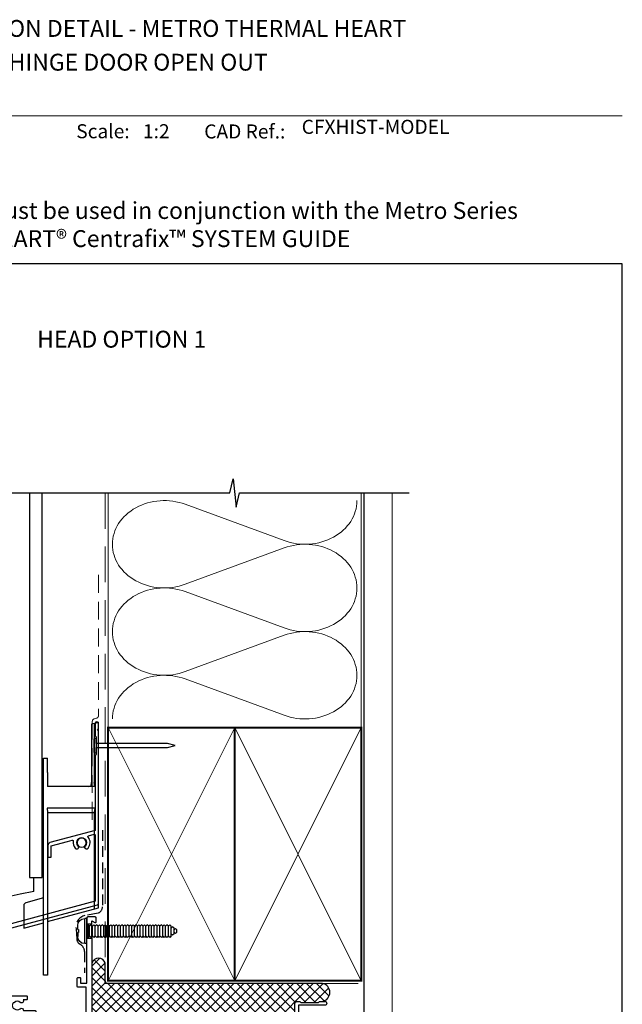
# Model space of a CAD drawing. Units: millimetres. Extents: x -348 to 1018, y -511 to 568.
# Drawn here: x 165 to 379, y 212 to 562 of the extents above; entities that cross this region are included whole.
import ezdxf
from ezdxf.enums import TextEntityAlignment as Align

# ---------------------------------------------------------------- set-up
doc = ezdxf.new("R2010")
doc.units = ezdxf.units.MM
doc.header["$MEASUREMENT"] = 0
doc.linetypes.add('DASHED', pattern=[19.05, 12.7, -6.35])
doc.layers.get('Defpoints').update_dxf_attribs({"color": 1})
for name, color, linetype in [('20895$0$APL Joinery', 2, 'Continuous'), ('26040$0$APL Joinery', 2, 'Continuous'), ('APL Fixings', 9, 'Continuous'), ('APL Joinery', 2, 'Continuous'), ('Building', 3, 'Continuous')]:
    doc.layers.add(name, color=color, linetype=linetype)
doc.styles.add('Arial-Bold', font='arialbd.ttf')
doc.styles.add('Arial-Regular', font='arial.ttf')

# ---------------------------------------------------------------- blocks, each defined once
blk = doc.blocks.new('26040$0$19716')
at = {"layer": '26040$0$APL Joinery', "ltscale": 0.2}
blk.add_lwpolyline([(-12.5, -41.15), (-12.5, -13.42, -0.39391), (-12.03, -12.92), (-8.09, -12.65), (1.21, -12.65, -0.361398), (1.51, -12.89, 0.265514), (1.7, -13.12), (3.1, -13.63, 0.548619), (3.5, -13.32), (3.29, -10.93, 0.176327), (3.2, -10.75), (2.88, -10.42, 0.57735), (2.46, -10.53), (2.43, -10.65, -0.267949), (2.25, -10.82), (0.34, -11.34, -0.065543), (0.26, -11.35), (0.1, -11.35, -0.6885), (-0.1, -10.82, 0.213422), (0, -10.6), (0, -7.38, 0.063254), (-0.01, -7.31), (-0.19, -6.6, -0.490314), (0, -6.35), (0.52, -6.35, -0.137872), (0.67, -6.39), (1.93, -7.16, 0.361115), (2.03, -7.46), (2.12, -7.51, 0.585524), (2.5, -7.3), (2.5, -1.69, 0.585524), (2.12, -1.48), (2.03, -1.53, 0.361115), (1.93, -1.83), (0.67, -2.6, -0.137872), (0.52, -2.65), (0, -2.65, -0.490314), (-0.19, -2.4), (-0.01, -1.68, 0.063254), (0, -1.61), (0, 1.61, 0.213422), (-0.1, 1.83, -0.6885), (0.1, 2.35), (0.26, 2.35, -0.065543), (0.34, 2.34), (2.25, 1.83, -0.267949), (2.43, 1.65), (2.46, 1.54, 0.57735), (2.88, 1.43), (3.2, 1.76, 0.176327), (3.29, 1.94), (3.5, 4.33, 0.548619), (3.1, 4.64), (1.7, 4.13, 0.265514), (1.51, 3.9, -0.361398), (1.21, 3.65), (-4, 3.65), (-7.2, 5.5), (-7.2, 21.35), (-6, 21.35, 0.414214), (-5, 22.35), (-5, 23.25, 0.414214), (-5.3, 23.55), (-5.5, 23.55, 0.414214), (-5.8, 23.25), (-5.8, 22.55), (-7.5, 22.55), (-7.5, 26.79, 0.377964), (-7.5, 27.32), (-7.5, 31.55), (-5.8, 31.55), (-5.8, 30.85, 0.414214), (-5.5, 30.55), (-5.3, 30.55, 0.414214), (-5, 30.85), (-5, 31.75, 0.414214), (-6, 32.75), (-7.5, 32.75), (-7.5, 36.35), (-6, 36.35, 0.414214), (-5, 37.35), (-5, 38.3, 1), (-6, 38.3), (-6, 37.55), (-7.5, 37.55), (-7.5, 43.05), (-6, 43.05), (-6, 42.3, 1), (-5, 42.3), (-5, 43.85, 0.414214), (-5.5, 44.35), (-8.7, 44.35, 0.414214), (-9, 44.05), (-9, -4.65), (-78.54, -10.73, 0.388879), (-79, -11.23), (-79, -32.65, 0.414214), (-78, -33.65), (-69.3, -33.65, 0.414214), (-69, -33.35), (-69, -32.45, 0.414214), (-69.3, -32.15), (-69.64, -32.15, -0.581716), (-69.9, -31.69, 0.291538), (-70, -28.44), (-70, -20.65, -0.414214), (-67, -17.65), (-42.26, -17.65, 0.163312), (-41.3, -19.51), (-41.3, -20.35, 0.414214), (-41, -20.65), (-35.8, -20.65, 0.414214), (-35.5, -20.35), (-35.5, -19.45, 0.414214), (-35.8, -19.15), (-36.91, -19.15, 0.842928), (-37.99, -18.28, -0.380493), (-40.01, -18.28, 0.19915), (-40.52, -18.11, -0.290157), (-40.52, -16.18, 0.19915), (-40.01, -16.01, -0.380493), (-37.99, -16.01, 0.719989), (-36.83, -15.35), (-32.7, -15.35, 0.414214), (-32.4, -15.05), (-32.4, -14.35), (-15.03, -13.13, -0.434812), (-14.5, -13.63), (-14.5, -23.65), (-17.4, -23.65, 0.414214), (-17.7, -23.95), (-17.7, -26.85, 0.414214), (-17.4, -27.15), (-16.8, -27.15, 0.414214), (-16.5, -26.85), (-16.5, -25.15), (-14.3, -25.15), (-14.3, -41.15)], format="xyb", dxfattribs=at)
for points in [[(-39, -13.75), (-33.88, -13.75, -0.286631), (-32.51, -12.75), (-8.14, -11.05), (-2, -11.05), (-2, 2.05), (-4.16, 2.05, -0.131652), (-4.66, 2.19), (-7.4, 3.77), (-7.4, -5.2, -0.388879), (-8.31, -6.19), (-47.4, -9.61), (-47.4, -16.05), (-42.22, -16.05, -0.320697)], [(-75.1, -31.69, -0.096068), (-75.49, -30.61, -0.671225), (-75.49, -29.68, -0.140327), (-74.79, -28.17, -1), (-73.66, -29.15, 0.375946), (-73.64, -31.16, -0.19915), (-73.46, -31.67, 0.290157), (-71.54, -31.67, -0.19915), (-71.36, -31.16, 0.387259), (-71.38, -29.11, -0.189921), (-71.6, -28.56), (-71.6, -20.65, -0.414214), (-67, -16.05), (-48.1, -16.05), (-48.1, -15.05), (-48.74, -14.4, -0.198912), (-48.8, -14.26), (-48.8, -11.53, -0.198912), (-48.74, -11.39), (-48.1, -10.75), (-48.1, -9.67), (-77.5, -12.24), (-77.5, -20.15), (-75.7, -20.15, -0.414214), (-74.9, -20.95), (-74.9, -21.85, -0.414214), (-75.2, -22.15), (-75.5, -22.15, -0.414214), (-75.8, -21.85), (-75.8, -21.15), (-77.6, -21.15), (-77.6, -26.3, -0.57735), (-77.6, -26.99), (-77.6, -32.15), (-75.36, -32.15, 0.581719)]]:
    blk.add_lwpolyline(points, format="xyb", close=True, dxfattribs=at)
at = {"layer": '26040$0$APL Joinery'}
blk.add_lwpolyline([(-14, -48.65, -0.414214), (-14.3, -48.35), (-14.3, -46.15), (-14.3, -41.15), (-12.5, -41.15), (-12.5, -46.15), (-12.5, -47.29), (-11.45, -46.69, -0.57735), (-11, -46.95), (-11, -48.35, -0.414214), (-11.3, -48.65)], format="xyb", close=True, dxfattribs=at)
blk.add_lwpolyline([(-14.3, -46.15), (-12.5, -46.15)], dxfattribs=at)
blk = doc.blocks.new('26040$0$9100372')
at = {"layer": '26040$0$APL Joinery', "color": 8}
blk.add_lwpolyline([(27.6, -2.1), (27.39, -2.1, -0.131652), (27.29, -2.07), (25.55, -1.07, 0.131652), (25.3, -1), (23.89, -1, -0.310508), (23.42, -0.68), (22.43, 1.91, 0.310508), (22.15, 2.1), (5.85, 2.1, 0.310508), (5.57, 1.91), (4.58, -0.68, -0.310508), (4.11, -1), (2.7, -1, 0.131652), (2.45, -1.07), (0.71, -2.07, -0.131652), (0.61, -2.1), (0.4, -2.1, -0.414214), (0, -1.7), (0, 1.7, -0.414214), (0.4, 2.1), (0.61, 2.1, -0.131652), (0.71, 2.07), (2.45, 1.07, 0.131652), (2.7, 1), (3.09, 1, 0.310508), (3.37, 1.19), (4.29, 3.58, -0.310508), (4.75, 3.9), (23.25, 3.9, -0.310508), (23.71, 3.58), (24.63, 1.19, 0.310508), (24.91, 1), (25.3, 1, 0.131652), (25.55, 1.07), (27.29, 2.07, -0.131652), (27.39, 2.1), (27.6, 2.1, -0.414214), (28, 1.7), (28, -1.7, -0.414214)], format="xyb", close=True, dxfattribs=at)
blk = doc.blocks.new('26040$0$19710')
at = {"layer": '26040$0$APL Joinery', "ltscale": 0.2}
for points in [[(54.78, 3.13, -0.101205), (48.5, 1.85), (45.5, 1.85, -0.414214), (44.5, 2.85), (44.5, 29.55, 0.414214), (44.2, 29.85), (42.12, 29.85, 0.198912), (41.91, 29.76), (41.09, 28.94, 0.198912), (41, 28.73), (41, 28.15, 0.414214), (41.3, 27.85), (43, 27.85), (43, 17.85), (39.8, 17.85, 0.414214), (39.5, 17.55), (39.5, 16.82, 0.388879), (39.77, 16.53), (43, 16.24), (43, 14.35), (26.73, 14.35, 0.767327), (26.28, 12.67), (27.12, 12.18, 0.668179), (27.49, 12.46), (27.25, 13.35), (29.02, 13.35, 0.317837), (29.3, 13.15), (36.72, 13.15, 0.317837), (37, 13.35), (38, 13.35), (38, 8.65, -0.414214), (37.5, 8.15), (24.29, 8.15, -0.361398), (23.99, 8.4, 0.265514), (23.8, 8.62), (22.4, 9.13, 0.548619), (22, 8.82), (22.21, 6.44, 0.176327), (22.3, 6.25), (22.62, 5.93, 0.57735), (23.04, 6.04), (23.07, 6.15, -0.267949), (23.25, 6.33), (25.16, 6.84, -0.065543), (25.24, 6.85), (25.4, 6.85, -0.6885), (25.6, 6.33, 0.213422), (25.5, 6.1), (25.5, 2.89, 0.063254), (25.51, 2.81), (25.69, 2.1, -0.490314), (25.5, 1.85), (24.98, 1.85, -0.137872), (24.83, 1.89), (23.57, 2.66, 0.361115), (23.47, 2.96), (23.38, 3.02, 0.585524), (23, 2.8), (23, -2.8, 0.585524), (23.38, -3.02), (23.47, -2.96, 0.361115), (23.57, -2.66), (24.83, -1.89, -0.137872), (24.98, -1.85), (25.5, -1.85, -0.490314), (25.69, -2.1), (25.51, -2.81, 0.063254), (25.5, -2.89), (25.5, -6.1, 0.213422), (25.6, -6.33, -0.6885), (25.4, -6.85), (25.24, -6.85, -0.065543), (25.16, -6.84), (23.25, -6.33, -0.267949), (23.07, -6.15), (23.04, -6.04, 0.57735), (22.62, -5.93), (22.3, -6.25, 0.176327), (22.21, -6.44), (22, -8.82, 0.548619), (22.4, -9.13), (23.8, -8.62, 0.265514), (23.99, -8.4, -0.361398), (24.29, -8.15), (27.2, -8.15, 0.414214), (27.5, -7.85), (27.5, -6.15), (40.7, -6.15, 0.414214), (41, -5.85), (41, -4.95, 0.414214), (40.7, -4.65), (39.68, -4.65, 0.784033), (38.5, -3.81, -0.375946), (36.49, -3.79, 0.19915), (35.98, -3.61, -0.290157), (35.98, -1.69, 0.19915), (36.49, -1.51, -0.375946), (38.5, -1.49, 0.678395), (39.73, -0.85), (43.5, -0.85, 0.414214), (44.5, 0.15), (44.5, 0.35), (48.5, 0.35, 0.041047), (51.36, 0.59, 0.535794), (52.49, 0.29, -0.380493), (54.51, 0.29, 0.19915), (55.02, 0.11, -0.290157), (55.02, -1.81, 0.19915), (54.51, -1.99, -0.380493), (52.49, -1.99, 0.660805), (51.32, -2.54, -0.425323), (51.02, -2.85), (50.3, -2.85, 0.414214), (50, -3.15), (50, -4.05, 0.414214), (50.3, -4.35), (57.1, -4.35), (57.1, -12.95, 0.414214), (58.3, -14.15), (58.78, -14.15, 0.198912), (58.99, -14.06), (59.21, -13.84, -0.198912), (59.42, -13.75), (65.48, -13.75, -0.198912), (65.69, -13.84), (65.91, -14.06, 0.198912), (66.12, -14.15), (67.8, -14.15, 1), (67.8, -12.75), (58.5, -12.75), (58.5, -4.35, 0.414214), (57, -2.85), (56.12, -2.85, 0.438776), (55.28, 1.93, 0.298086), (58.51, 6.75), (61.8, 6.75, 1.044614), (61.74, 8.15), (58.48, 7.86, 0.370533), (57.2, 6.56, -0.283017)], [(34.75, -4.65, -0.612995), (37.5, 0.75), (43, 0.75), (43, 2.85), (41.1, 2.85, -0.414214), (40.3, 3.65), (40.3, 4.55, -0.414214), (40.6, 4.85), (40.9, 4.85, -0.414214), (41.2, 4.55), (41.2, 3.85), (43, 3.85), (43, 8, -0.57735), (43, 8.7), (43, 12.85), (41.2, 12.85), (41.2, 12.15, -0.414214), (40.9, 11.85), (40.6, 11.85, -0.414214), (40.3, 12.15), (40.3, 12.45, 1), (39.5, 12.45), (39.5, 8.65, -0.414214), (37.5, 6.65), (27.5, 6.65), (27.5, -4.65)]]:
    blk.add_lwpolyline(points, format="xyb", close=True, dxfattribs=at)
blk = doc.blocks.new('26040')
at = {"layer": '26040$0$APL Joinery'}
for name, p in [('26040$0$19716', (11, 23.65)), ('26040$0$19710', (13.5, 19.15)), ('26040$0$9100372', (11, 23.4))]:
    blk.add_blockref(name, p, dxfattribs=at)
at = {"layer": '26040$0$APL Joinery', "xscale": -1, "rotation": 180}
blk.add_blockref('26040$0$9100372', (11, 14.9), dxfattribs=at)
blk = doc.blocks.new('9250060')
for p, q in [((4.5, 42.4), (3.54, 42.14)), ((3.54, 42.14), (3.54, 21.4)), ((4.5, 42.4), (6, 42.8)), ((4.5, 42.4), (4.5, 21.4)), ((6, -23.2), (6, 42.8)), ((-13.5, -19.68), (-13.5, 30)), ((-13.5, 30), (-12.24, 30)), ((-12.24, 30), (-12.13, 29.89)), ((-12.09, 24.89), (-12.09, 19.99)), ((3.41, 20.09), (3.54, 21.4)), ((4.64, 20), (4.5, 21.4)), ((4.65, 19.99), (-12.09, 19.99)), ((4.64, 20), (4.65, 19.99)), ((4.65, 12.24), (-12.25, 12.24)), ((-12.25, 12.24), (-12.1, 10.71)), ((-12.1, 10.71), (-12.1, -28.05)), ((-12.1, 10.71), (4.5, 10.71)), ((4.65, 12.24), (4.5, 10.71)), ((4.5, 10.71), (4.5, -23.6)), ((-13.5, -19.68), (-19.81, -21.37)), ((-13.5, -28.47), (-13.5, -19.68)), ((-20.55, -22.33), (-20.55, -30.36)), ((-12.1, -28.05), (6, -23.2)), ((-20.55, -30.36), (-13.5, -28.47)), ((-13.5, -47.18), (-13.5, -28.47)), ((-12.1, -28.05), (-12.1, -47.18)), ((-12.1, -47.18), (-13.5, -47.18))]:
    blk.add_line(p, q)
blk.add_circle((0, 0), 1.75)
for centre, major_axis, ratio, start_param, end_param in [((-12.13, 24.89), (0, 5), 0.008727, 4.712389, 6.274459), ((2.41, 20.09), (1, 0), 0.087489, 4.712389, 6.274459), ((-19.55, -22.33), (-0.793, 0.609), 0.99994, 5.628716, 6.937655)]:
    blk.add_ellipse(centre, major_axis=major_axis, ratio=ratio, start_param=start_param, end_param=end_param)
blk = doc.blocks.new('20895')
at = {"layer": '20895$0$APL Joinery'}
blk.add_lwpolyline([(-11, 23.68), (-15, 22.6), (-17.26, 22, 0.339454), (-18, 21.03), (-18, 17.1, 0.414214), (-17.7, 16.8), (-17.1, 16.8, 0.414214), (-16.8, 17.1), (-16.8, 20.88), (-15, 21.36), (-11, 22.43), (-9.35, 22.88, -0.549422), (-8.98, 22.53, 0.225785), (-8.29, 20.03, 1), (-7.16, 21, -0.375946), (-7.14, 23.01, 0.19915), (-6.96, 23.52, -0.290157), (-5.04, 23.52, 0.19915), (-4.86, 23.01, -0.375946), (-4.84, 21, 1), (-3.71, 20.03, 0.368388), (-3.69, 23.95, -0.549422), (-3.54, 24.43), (-1.58, 24.96, -0.493145), (-1.2, 24.67), (-1.2, 1.13), (-80.83, -20.21, 0.339454), (-81.2, -20.69), (-81.2, -30.94), (-84.24, -33.98, 1.488372), (-83.05, -34.48), (-80.15, -31.58, 0.198912), (-80, -31.23), (-80, -21.44), (-0.37, -0.1, 0.339454), (0, 0.38), (0, 61.8), (-0.4, 62.2), (0, 62.6), (0, 64.4, 1), (-1.2, 64.4), (-1.2, 60), (-0.8, 59.6), (-0.8, 53.4), (-1.2, 53), (-1.2, 26.3)], format="xyb", close=True, dxfattribs=at)
blk = doc.blocks.new('nail2')
at = {"layer": 'APL Joinery', "color": 8}
blk.add_line((0, 0.73), (0, -0.73), dxfattribs=at)
blk.add_lwpolyline([(0, 0.73), (0, 2.2, 1), (-0.9, 2.2), (-0.9, -2.2, 1), (0, -2.2), (0, -0.73), (25.29, -0.73), (28, 0), (25.29, 0.73)], format="xyb", close=True, dxfattribs=at)
blk = doc.blocks.new('*U48')
at = {"layer": 'APL Joinery', "color": 250, "linetype": 'Continuous'}
for p, q in [((-4.46, 0), (-4.46, 0.75)), ((4.46, 0.75), (-4.46, 0.75)), ((4.46, 0), (-4.46, 0)), ((-2.25, -0.5), (-1.75, 0)), ((-0.5, 3.25), (-1.96, 3.25)), ((-0.5, 2.95), (0.5, 2.95)), ((0.5, 3.25), (1.96, 3.25)), ((2.25, -0.5), (1.75, 0)), ((4.46, 0), (4.46, 0.75)), ((-1.75, -1), (-2.25, -0.5)), ((2.25, -0.5), (-2.25, -0.5)), ((-2.25, -1.5), (-1.75, -1)), ((-1.75, -2), (-2.25, -1.5)), ((-2.25, -2.5), (-1.75, -2)), ((-1.75, -3), (-2.25, -2.5)), ((-2.25, -3.5), (-1.75, -3)), ((-1.75, -4), (-2.25, -3.5)), ((1.75, -1), (-1.75, -1)), ((1.75, -2), (-1.75, -2)), ((1.75, -3), (-1.75, -3)), ((1.75, -1), (2.25, -0.5)), ((2.25, -1.5), (1.75, -1)), ((1.75, -2), (2.25, -1.5)), ((2.25, -2.5), (1.75, -2)), ((1.75, -3), (2.25, -2.5)), ((2.25, -3.5), (1.75, -3)), ((1.75, -4), (2.25, -3.5)), ((-2.25, -4.5), (-1.75, -4)), ((-1.75, -5), (-2.25, -4.5)), ((-2.25, -5.5), (-1.75, -5)), ((-1.75, -6), (-2.25, -5.5)), ((-2.25, -6.5), (-1.75, -6)), ((-1.75, -7), (-2.25, -6.5)), ((-2.25, -7.5), (-1.75, -7)), ((1.75, -4), (-1.75, -4)), ((1.75, -5), (-1.75, -5)), ((1.75, -6), (-1.75, -6)), ((1.75, -7), (-1.75, -7)), ((2.25, -4.5), (1.75, -4)), ((1.75, -5), (2.25, -4.5)), ((2.25, -5.5), (1.75, -5)), ((1.75, -6), (2.25, -5.5)), ((2.25, -6.5), (1.75, -6)), ((1.75, -7), (2.25, -6.5)), ((2.25, -7.5), (1.75, -7)), ((-1.75, -8), (-2.25, -7.5)), ((-2.25, -8.5), (-1.75, -8)), ((-1.75, -9), (-2.25, -8.5)), ((-2.25, -9.5), (-1.75, -9)), ((-1.75, -10), (-2.25, -9.5)), ((-2.25, -10.5), (-1.75, -10)), ((-1.75, -11), (-2.25, -10.5)), ((1.75, -8), (-1.75, -8)), ((1.75, -9), (-1.75, -9)), ((1.75, -10), (-1.75, -10)), ((1.75, -8), (2.25, -7.5)), ((2.25, -8.5), (1.75, -8)), ((1.75, -9), (2.25, -8.5)), ((2.25, -9.5), (1.75, -9)), ((1.75, -10), (2.25, -9.5)), ((2.25, -10.5), (1.75, -10)), ((1.75, -11), (2.25, -10.5)), ((-2.25, -11.5), (-1.75, -11)), ((-1.75, -12), (-2.25, -11.5)), ((-2.25, -12.5), (-1.75, -12)), ((-1.75, -13), (-2.25, -12.5)), ((-2.25, -13.5), (-1.75, -13)), ((-1.75, -14), (-2.25, -13.5)), ((-2.25, -14.5), (-1.75, -14)), ((1.75, -11), (-1.75, -11)), ((1.75, -12), (-1.75, -12)), ((1.75, -13), (-1.75, -13)), ((1.75, -14), (-1.75, -14)), ((2.25, -11.5), (1.75, -11)), ((1.75, -12), (2.25, -11.5)), ((2.25, -12.5), (1.75, -12)), ((1.75, -13), (2.25, -12.5)), ((2.25, -13.5), (1.75, -13)), ((1.75, -14), (2.25, -13.5)), ((2.25, -14.5), (1.75, -14)), ((-1.75, -15), (-2.25, -14.5)), ((-2.25, -15.5), (-1.75, -15)), ((-1.75, -16), (-2.25, -15.5)), ((-2.25, -16.5), (-1.75, -16)), ((-1.75, -17), (-2.25, -16.5)), ((-2.25, -17.5), (-1.75, -17)), ((-1.75, -18), (-2.25, -17.5)), ((1.75, -15), (-1.75, -15)), ((1.75, -16), (-1.75, -16)), ((1.75, -17), (-1.75, -17)), ((1.75, -15), (2.25, -14.5)), ((2.25, -15.5), (1.75, -15)), ((1.75, -16), (2.25, -15.5)), ((2.25, -16.5), (1.75, -16)), ((1.75, -17), (2.25, -16.5)), ((2.25, -17.5), (1.75, -17)), ((1.75, -18), (2.25, -17.5)), ((-2.25, -18.5), (-1.75, -18)), ((-1.75, -19), (-2.25, -18.5)), ((-2.25, -19.5), (-1.75, -19)), ((-1.75, -20), (-2.25, -19.5)), ((-2.25, -20.5), (-1.75, -20)), ((-1.75, -21), (-2.25, -20.5)), ((-2.25, -21.5), (-1.75, -21)), ((1.75, -18), (-1.75, -18)), ((1.75, -19), (-1.75, -19)), ((1.75, -20), (-1.75, -20)), ((1.75, -21), (-1.75, -21)), ((2.25, -18.5), (1.75, -18)), ((1.75, -19), (2.25, -18.5)), ((2.25, -19.5), (1.75, -19)), ((1.75, -20), (2.25, -19.5)), ((2.25, -20.5), (1.75, -20)), ((1.75, -21), (2.25, -20.5)), ((2.25, -21.5), (1.75, -21)), ((-1.75, -22), (-2.25, -21.5)), ((-2.25, -22.5), (-1.75, -22)), ((-1.75, -23), (-2.25, -22.5)), ((-2.25, -23.5), (-1.75, -23)), ((-1.75, -24), (-2.25, -23.5)), ((-2.25, -24.5), (-1.75, -24)), ((-1.75, -25), (-2.25, -24.5)), ((1.75, -22), (-1.75, -22)), ((1.75, -23), (-1.75, -23)), ((1.75, -24), (-1.75, -24)), ((1.75, -22), (2.25, -21.5)), ((2.25, -22.5), (1.75, -22)), ((1.75, -23), (2.25, -22.5)), ((2.25, -23.5), (1.75, -23)), ((1.75, -24), (2.25, -23.5)), ((2.25, -24.5), (1.75, -24)), ((1.75, -25), (2.25, -24.5)), ((-2.25, -25.5), (-1.75, -25)), ((-1.75, -26), (-2.25, -25.5)), ((-2.25, -26.5), (-1.75, -26)), ((-1.75, -27), (-2.25, -26.5)), ((-2.25, -27.5), (-1.75, -27)), ((-1.75, -28), (-2.25, -27.5)), ((-2.25, -28.5), (-1.75, -28)), ((1.75, -25), (-1.75, -25)), ((1.75, -26), (-1.75, -26)), ((1.75, -27), (-1.75, -27)), ((1.75, -28), (-1.75, -28)), ((2.25, -25.5), (1.75, -25)), ((1.75, -26), (2.25, -25.5)), ((2.25, -26.5), (1.75, -26)), ((1.75, -27), (2.25, -26.5)), ((2.25, -27.5), (1.75, -27)), ((1.75, -28), (2.25, -27.5)), ((2.25, -28.5), (1.75, -28)), ((-1.75, -29), (-2.25, -28.5)), ((-2.25, -29.5), (-1.75, -29)), ((-1.75, -30), (-2.25, -29.5)), ((1.75, -29), (-1.75, -29)), ((1.75, -30), (-1.75, -30)), ((-1.5, -30.5), (-1, -30)), ((-1, -31), (-1.5, -30.5)), ((1, -31), (-1, -31)), ((-0.88, -31.5), (-0.38, -31)), ((-0.38, -32), (-0.88, -31.5)), ((0.87, -31.5), (0.37, -31)), ((0.37, -32), (0.87, -31.5)), ((1.5, -30.5), (1, -30)), ((1, -31), (1.5, -30.5)), ((1.75, -29), (2.25, -28.5)), ((2.25, -29.5), (1.75, -29)), ((1.75, -30), (2.25, -29.5)), ((0.37, -32), (-0.38, -32))]:
    blk.add_line(p, q, dxfattribs=at)
for points in [[(-0.5, 3.25, 0), (-0.5, 3.25, 0), (-0.5, 3.24, 0), (-0.5, 3.24, 0), (-0.5, 3.24, 0), (-0.5, 3.24, 0), (-0.5, 3.23, 0), (-0.5, 3.23, 0), (-0.5, 3.18, 0), (-0.5, 3.16, 0), (-0.5, 3.16, 0), (-0.5, 3.09, 0), (-0.5, 2.99, 0), (-0.5, 2.95, 0)], [(0.5, 3.25, 0), (0.5, 3.25, 0), (0.5, 3.24, 0), (0.5, 3.24, 0), (0.5, 3.24, 0), (0.5, 3.24, 0), (0.5, 3.23, 0), (0.5, 3.23, 0), (0.5, 3.18, 0), (0.5, 3.16, 0), (0.5, 3.16, 0), (0.5, 3.09, 0), (0.5, 2.99, 0), (0.5, 2.95, 0)]]:
    blk.add_polyline3d(points, dxfattribs=at)
for centre, start, end in [((-1.96, 0.75), 90, 180), ((1.96, 0.75), 0, 90)]:
    blk.add_arc(centre, 2.5, start, end, dxfattribs=at)

msp = doc.modelspace()

# ---------------------------------------------------------------- hatches: boundary and pattern name
at = {"layer": 'APL Joinery', "lineweight": 9}
h = msp.add_hatch(dxfattribs=at)
h.set_pattern_fill('_USER', color=8, scale=2.5, angle=45, double=1, pattern_type=0)
h.set_pattern_definition([(45, (278.7371, 1300.4196), (-1.767767, 1.767767), []), (135, (278.7371, 1300.4196), (-1.767767, -1.767767), [])])
edge = h.paths.add_edge_path()
edge.add_line((246.29, 203.89), (245.27, 203.89))
edge.add_arc((244.58, 203.61), 0.75, -130.7512, 21.6393, ccw=False)
edge.add_arc((243.09, 201.89), 1.52, 49.2488, 131.6629)
edge.add_arc((241.61, 203.55), 0.7, 266.6106, 311.6629, ccw=False)
edge.add_arc((243.09, 201.89), 1.8, 147.6391, 212.3609)
edge.add_arc((241.61, 200.23), 0.7, 48.3371, 93.3894, ccw=False)
edge.add_arc((243.09, 201.89), 1.53, 228.3371, 310.7512)
edge.add_arc((244.58, 200.16), 0.75, -5.8599, 130.7512, ccw=False)
edge.add_line((245.32, 200.09), (249.09, 200.09))
edge.add_arc((249.09, 199.09), 1, 0, 90, ccw=False)
edge.add_line((250.09, 199.09), (250.09, 198.89))
edge.add_line((250.09, 198.89), (254.09, 198.89))
edge.add_arc((254.09, 181.39), 17.5, 80.598, 90, ccw=False)
edge.add_arc((257.61, 198.43), 0.7, 48.3371, 161.0656, ccw=False)
edge.add_arc((259.09, 200.09), 1.52, 228.3371, 311.6629)
edge.add_arc((260.57, 198.43), 0.7, 86.6106, 131.6629, ccw=False)
edge.add_arc((259.09, 200.09), 1.8, 327.6391, 392.3609)
edge.add_arc((260.57, 201.75), 0.7, 228.3371, 273.3894, ccw=False)
edge.add_arc((259.09, 200.09), 1.52, 48.3371, 131.6629)
edge.add_arc((257.61, 201.75), 0.7, 177.8353, 311.6629, ccw=False)
edge.add_arc((256.61, 201.79), 0.3, 357.8353, 450)
edge.add_line((256.61, 202.09), (255.89, 202.09))
edge.add_arc((255.89, 202.39), 0.3, 180, 270, ccw=False)
edge.add_line((255.59, 202.39), (255.59, 203.29))
edge.add_arc((255.89, 203.29), 0.3, 90, 180, ccw=False)
edge.add_line((255.89, 203.59), (262.69, 203.59))
edge.add_line((262.69, 203.59), (262.69, 212.19))
edge.add_arc((263.89, 212.19), 1.2, 90, 180, ccw=False)
edge.add_line((263.89, 213.39), (264.37, 213.39))
edge.add_arc((264.37, 213.09), 0.3, 45, 90, ccw=False)
edge.add_line((264.58, 213.3), (264.8, 213.08))
edge.add_arc((265.01, 213.29), 0.3, 225, 270)
edge.add_line((265.01, 212.99), (271.07, 212.99))
edge.add_arc((271.07, 213.29), 0.3, 270, 315)
edge.add_line((271.28, 213.08), (271.5, 213.3))
edge.add_arc((271.71, 213.09), 0.3, 90, 135, ccw=False)
edge.add_line((271.71, 213.39), (272.55, 213.39))
edge.add_arc((271.99, 216.56), 3.22, 279.995, 440.005)
edge.add_line((272.55, 219.74), (195.36, 219.74))
edge.add_line((195.36, 219.74), (195.36, 227.03))
edge.add_arc((192.98, 226.22), 2.52, 18.7034, 161.2966)
edge.add_line((190.59, 227.03), (190.59, 208.16))
edge.add_arc((191.09, 208.16), 0.5, 180, 266)
edge.add_line((191.06, 207.66), (195, 207.39))
edge.add_line((195, 207.39), (232.79, 207.39))
edge.add_arc((232.79, 207.09), 0.3, 0, 90, ccw=False)
edge.add_line((233.09, 207.09), (233.09, 205.39))
edge.add_line((233.09, 205.39), (246.29, 205.39))
edge.add_arc((246.29, 205.09), 0.3, 0, 90, ccw=False)
edge.add_line((246.59, 205.09), (246.59, 204.19))
edge.add_arc((246.29, 204.19), 0.3, 270, 360, ccw=False)

# ---------------------------------------------------------------- linework, layer by layer
at = {"layer": 'APL Joinery', "color": 250, "lineweight": 5}
for p, q in [((223.79, 390.12), (258.92, 377.2)), ((258.92, 374.6), (223.79, 361.68)), ((223.79, 359.07), (258.92, 346.15)), ((258.92, 343.54), (223.79, 330.62)), ((223.79, 328.01), (258.92, 315.09))]:
    msp.add_line(p, q, dxfattribs=at)
at = {"layer": 'APL Joinery', "color": 7, "lineweight": 9}
msp.add_lwpolyline([(109.17, 528.23), (379.19, 528.23)], dxfattribs=at)
at = {"layer": 'APL Joinery', "color": 9, "ltscale": 0.7}
for points in [[(144.09, 394.14), (239.61, 394.14), (240.86, 399.14), (241.86, 389.14), (243.11, 394.14), (286.36, 394.14)], [(286.36, 394.14), (303.36, 394.14)]]:
    msp.add_lwpolyline(points, dxfattribs=at)
at = {"layer": 'APL Joinery', "color": 7, "lineweight": 25}
msp.add_lwpolyline([(168.44, 394.14), (168.44, 257.41), (172.94, 257.41), (172.94, 394.14)], dxfattribs=at)
at = {"layer": 'APL Joinery', "color": 8, "linetype": 'DASHED', "lineweight": 5}
msp.add_lwpolyline([(195.36, 394.14), (195.36, 220.74, 0.414214), (196.36, 219.74), (286.36, 219.74)], format="xyb", dxfattribs=at)
at = {"layer": 'APL Joinery', "color": 250, "lineweight": 13}
for points in [[(196.36, 310.74), (196.36, 394.14)], [(286.36, 310.74), (286.36, 394.14)]]:
    msp.add_lwpolyline(points, dxfattribs=at)
at = {"layer": 'APL Joinery', "color": 7, "lineweight": 25, "const_width": 0.4}
msp.add_lwpolyline([(297.36, 394.14), (297.36, 204.74), (287.36, 204.74), (287.36, 394.14)], dxfattribs=at)
at = {"layer": 'APL Joinery', "color": 7, "linetype": 'DASHED', "lineweight": 13, "ltscale": 0.5}
msp.add_lwpolyline([(192.94, 365.01), (192.94, 315.01, -0.339454), (192.2, 314.05), (191.48, 313.85, 0.339454), (190.74, 312.89), (190.74, 277.82)], format="xyb", dxfattribs=at)
at = {"layer": 'APL Joinery', "color": 7, "lineweight": 35, "const_width": 0.7}
for points in [[(196.36, 220.74), (196.36, 310.74), (241.36, 310.74), (241.36, 220.74)], [(241.36, 220.74), (241.36, 310.74), (286.36, 310.74), (286.36, 220.74)]]:
    msp.add_lwpolyline(points, close=True, dxfattribs=at)
at = {"layer": 'APL Joinery', "color": 250, "lineweight": 5}
for points in [[(196.36, 220.74), (241.36, 310.74)], [(196.36, 310.74), (241.36, 220.74)], [(241.36, 220.74), (286.36, 310.74)], [(241.36, 310.74), (286.36, 220.74)]]:
    msp.add_lwpolyline(points, dxfattribs=at)
at = {"layer": 'APL Joinery', "color": 2, "linetype": 'DASHED', "ltscale": 0.3}
msp.add_lwpolyline([(194.38, 274.24), (194.34, 246.94, -0.331852), (192.8, 244.8), (188.07, 243.87, 0.394429), (184.94, 239.21), (185.21, 235.67, 0.290903), (186.49, 233.67, -0.223403), (188, 231.07), (188, 223.49)], format="xyb", dxfattribs=at)
at = {"layer": 'APL Joinery', "color": 7, "lineweight": 30}
for points in [[(169.94, 252.41), (169.94, 256.61), (169.94, 257.41)], [(169.94, 252.41), (165.12, 251.46), (160.81, 250.54)]]:
    msp.add_lwpolyline(points, dxfattribs=at)
at = {"layer": 'APL Joinery', "color": 8}
msp.add_lwpolyline([(262.69, 212.19, -0.414214), (263.89, 213.39), (264.37, 213.39, -0.198912), (264.58, 213.3), (264.8, 213.08, 0.198912), (265.01, 212.99), (271.07, 212.99, 0.198912), (271.28, 213.08), (271.5, 213.3, -0.198912), (271.71, 213.39), (272.55, 213.39, 0.839174), (272.55, 219.74), (195.36, 219.74), (195.36, 227.03, 0.717205), (190.59, 227.03), (190.59, 208.16, 0.39391)], format="xyb", dxfattribs=at)
at = {"layer": 'APL Joinery', "color": 250, "lineweight": 5}
for centre, major_axis, start_param, end_param in [((216.37, 375.9), (18.49, 0), 1.158003, 3.141592), ((216.37, 344.85), (18.49, 0), 1.158003, 3.141592), ((216.37, 313.79), (-18.49, 0), 4.299595, 6.283185)]:
    msp.add_ellipse(centre, major_axis=major_axis, ratio=0.839632, start_param=start_param, end_param=end_param, dxfattribs=at)
at = {"layer": 'APL Joinery', "color": 250, "lineweight": 5, "extrusion": (0, 0, -1)}
for centre, major_axis, start_param, end_param in [((266.34, 391.43), (-18.49, 0), 3.141593, 5.125182), ((216.37, 375.9), (-18.49, 0), 4.299595, 6.283185), ((266.34, 360.37), (18.49, 0), 4.299596, 6.283185), ((266.34, 360.37), (-18.49, 0), 3.141593, 5.125182), ((216.37, 344.85), (-18.49, 0), 4.299595, 6.283185), ((266.34, 329.32), (18.49, 0), 4.299596, 6.283185), ((266.34, 329.32), (-18.49, 0), 3.141593, 5.125182)]:
    msp.add_ellipse(centre, major_axis=major_axis, ratio=0.839632, start_param=start_param, end_param=end_param, dxfattribs=at)
at = {"layer": 'Defpoints', "color": 8}
msp.add_lwpolyline([(23.19, 19.3), (379.19, 19.3), (379.19, 475.58), (23.19, 475.58)], close=True, dxfattribs=at)

# ---------------------------------------------------------------- block references
at = {"xscale": -1, "rotation": 180}
msp.add_blockref('26040', (192.09, 218.39), dxfattribs=at)
at = {"layer": 'APL Fixings'}
for name, p in [('9250060', (186.94, 269.82)), ('nail2', (192.14, 304.32))]:
    msp.add_blockref(name, p, dxfattribs=at)
at = {"layer": 'APL Fixings', "xscale": -1, "rotation": 89.99999999999706}
msp.add_blockref('*U48', (188.79, 238.39), dxfattribs=at)
at = {"layer": 'Building', "color": 4}
msp.add_blockref('20895', (192.94, 247.82), dxfattribs=at)

# ---------------------------------------------------------------- texts
at = {"layer": 'APL Joinery', "color": 7, "style": 'Arial-Bold'}
for s, height, p in [('INSTALLATION DETAIL - METRO THERMAL HEART', 6, (116.52, 556.31)), ('CENTRAFIX HINGE DOOR OPEN OUT ', 6, (116.52, 544.31)), ('Scale:', 5, (185.02, 520.26)), ('CAD Ref.:', 5, (230.54, 520.18))]:
    msp.add_text(s, height=height, dxfattribs=at).set_placement(p)
msp.add_text('HEAD OPTION 1', height=6, dxfattribs=at).set_placement((201.19, 448.82), align=Align.MIDDLE_CENTER)
at = {"layer": 'APL Joinery', "color": 7, "insert": (208.76, 520.26), "char_height": 5, "attachment_point": 7, "style": 'Arial-Regular'}
msp.add_mtext_dynamic_manual_height_columns('1:2', width=19.0892, gutter_width=25, heights=[0], dxfattribs=at)
at = {"layer": 'APL Joinery', "color": 7, "insert": (265.19, 520.26), "char_height": 5, "attachment_point": 7, "style": 'Arial-Regular'}
msp.add_mtext('CFXHIST-MODEL', dxfattribs=at)
at = {"layer": 'APL Joinery', "color": 7, "insert": (201.19, 497.58), "char_height": 6, "width": 315.7196, "attachment_point": 2, "style": 'Arial-Bold'}
msp.add_mtext(' The Installation Details must be used in conjunction with the Metro Series ThermalHEART® Centrafix™ SYSTEM GUIDE', dxfattribs=at)

doc.saveas('drawing.dxf')
